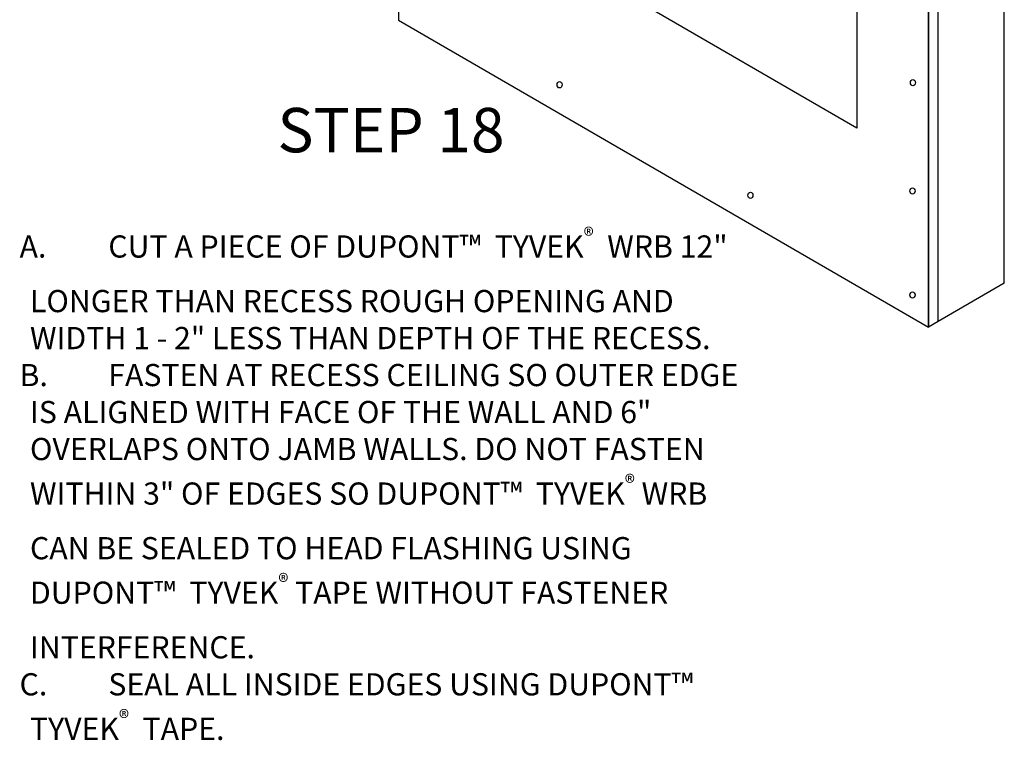
# Model space of a CAD drawing. Units: inches. Extents: x 54 to 208, y -82 to -44.
# Drawn here: x 117 to 124, y -58 to -53 of the extents above; entities that cross this region are included whole.
import ezdxf

# ---------------------------------------------------------------- set-up
doc = ezdxf.new("R2010")
doc.units = ezdxf.units.IN
doc.header["$MEASUREMENT"] = 0
doc.layers.add('.ATI-TEXT', color=7, linetype='Continuous', lineweight=35)
doc.layers.add('TYVEK', color=7, linetype='Continuous', lineweight=25)
doc.styles.add('ATI ARCH 5-32', font='ARIALN.TTF')

msp = doc.modelspace()

# ---------------------------------------------------------------- linework, layer by layer
at = {"layer": 'TYVEK', "color": 2}
for p, q in [((119.48574, -48.49589), (119.48574, -52.67104)), ((123.28572, -54.79364), (123.28572, -50.11514)), ((123.21894, -50.13877), (123.21894, -54.83229)), ((123.21894, -54.83229), (123.21893, -52.49559)), ((119.48574, -52.67104), (123.21894, -54.83229)), ((123.28572, -54.79364), (123.21894, -54.83229))]:
    msp.add_line(p, q, dxfattribs=at)
at = {"layer": 'TYVEK', "color": 33}
for q in [(123.75266, -48.62796), (123.28575, -54.79364)]:
    msp.add_line((123.75266, -54.52189), q, dxfattribs=at)
at = {"layer": 'TYVEK', "color": 7}
for p, q in [((122.71523, -49.97727), (122.71523, -53.43049)), ((122.71523, -53.43049), (120.6125, -52.21408))]:
    msp.add_line(p, q, dxfattribs=at)
at = {"layer": 'TYVEK', "color": 252}
for centre in [(120.62063, -53.12575), (123.10924, -53.11078), (123.10924, -53.11078), (123.10924, -53.11078), (123.10628, -53.87382), (123.10628, -53.87382), (121.96485, -53.9036), (123.10628, -54.60613), (123.10628, -54.60616)]:
    msp.add_ellipse(centre, major_axis=(0, 0.02214), ratio=0.8124986, dxfattribs=at)

# ---------------------------------------------------------------- texts
at = {"layer": '.ATI-TEXT', "attachment_point": 1, "style": 'ATI ARCH 5-32'}
for s, insert, char_height, width in [('\\A1;STEP 18', (118.63408, -53.28893), 0.3125, 3.5887654), ('\\A1;\\pi-0.46875,l0.46875,t0.46875;A.^ICUT A PIECE OF DUPONT™  TYVEK{\\H0.7x;\\S®^ ;}  WRB 12" LONGER THAN RECESS ROUGH OPENING AND WIDTH 1 - 2" LESS THAN DEPTH OF THE RECESS.\\PB.^IFASTEN AT RECESS CEILING SO OUTER EDGE IS ALIGNED WITH FACE OF THE WALL AND 6" OVERLAPS ONTO JAMB WALLS. DO NOT FASTEN WITHIN 3" OF EDGES SO DUPONT™  TYVEK{\\H0.7x;\\S®^ ;} WRB CAN BE SEALED TO HEAD FLASHING USING DUPONT™  TYVEK{\\H0.7x;\\S®^ ;} TAPE WITHOUT FASTENER INTERFERENCE.\\PC.^ISEAL ALL INSIDE EDGES USING DUPONT™  TYVEK{\\H0.7x;\\S®^ ;}  TAPE.', (116.8179, -54.13331), 0.15625, 5.1093528)]:
    msp.add_mtext(s, dxfattribs=dict(at, insert=insert, char_height=char_height, width=width))

doc.saveas('drawing.dxf')
